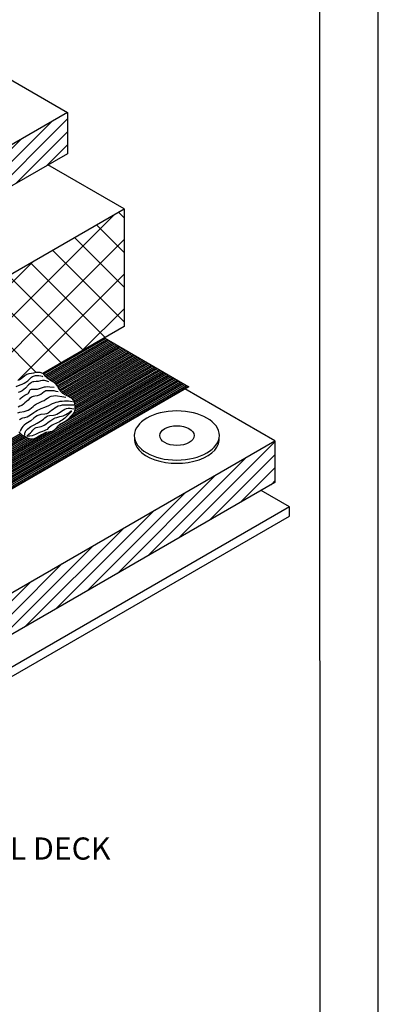
# Model space of a CAD drawing. Units: inches. Extents: x 12 to 20, y 0 to 10.
# Drawn here: x 18.6 to 20, y 3.7 to 7.5 of the extents above; entities that cross this region are included whole.
import ezdxf

# ---------------------------------------------------------------- set-up
doc = ezdxf.new("R2010")
doc.units = ezdxf.units.IN
doc.header["$MEASUREMENT"] = 0
for name, color, linetype in [('PDF4_FASTENERS', 7, 'Continuous'), ('PDF4_SEALANT', 7, 'Continuous'), ('PDF4_SUBSTRATE', 7, 'Continuous'), ('PDF4_Text', 7, 'Continuous'), ('PDF9_PDF2_Geometry', 7, 'Continuous')]:
    doc.layers.add(name, color=color, linetype=linetype)
doc.layers.add('PDF4_INSULATION', color=7, linetype='Continuous', true_color=0xc0c0c0)
doc.styles.add('PDF ArialMT', font='arial.ttf')

msp = doc.modelspace()

# ---------------------------------------------------------------- linework, layer by layer
at = {"layer": 'PDF4_FASTENERS', "lineweight": 25}
for centre, major_axis, ratio, start_param, end_param in [((19.2162, 5.8753), (0.1654, 0.0003), 0.577718, 3.139379, 9.422564), ((19.2164, 5.8752), (-0.0668, 0.0002), 0.575314, 0.004242311679134111, 6.28742761885872), ((19.2163, 5.8619), (0.1655, 0.0001), 0.571943, 3.067438, 6.356005)]:
    msp.add_ellipse(centre, major_axis=major_axis, ratio=ratio, start_param=start_param, end_param=end_param, dxfattribs=at)
at = {"layer": 'PDF4_INSULATION', "color": 7, "lineweight": 25}
for points in [[(18.4378, 7.3355), (18.7909, 7.132), (18.7909, 6.9717), (18.4608, 6.7812)], [(18.7909, 7.132), (15.9957, 5.5181), (15.9957, 5.3582), (13.4239, 6.8427), (13.4239, 7.0026), (13.6882, 7.1554)], [(19.0112, 6.7566), (18.7147, 6.928)], [(14.2386, 6.1915), (16.1354, 5.0963), (19.0112, 6.7566), (19.0112, 6.2994), (18.6953, 6.1173)], [(18.9342, 6.2554), (19.2631, 6.0653), (16.2739, 4.3399), (12.4338, 6.557), (12.6235, 6.6665)], [(19.5973, 5.8546), (19.2477, 6.0566)], [(15.0001, 5.0752), (14.8719, 5.001), (16.4957, 4.0637), (19.5973, 5.8546), (19.5973, 5.6927), (16.4957, 3.9018), (16.4957, 4.0637)]]:
    msp.add_lwpolyline(points, dxfattribs=at)
at = {"layer": 'PDF4_INSULATION', "lineweight": 25}
for points in [[(18.6981, 6.1137), (18.9385, 6.2526)], [(18.7016, 6.109), (18.9445, 6.2494)], [(18.706, 6.1046), (18.9504, 6.2459)], [(18.7112, 6.1006), (18.9564, 6.2423)], [(18.7167, 6.0971), (18.9624, 6.2391)], [(18.7223, 6.0935), (18.9683, 6.2356)], [(18.7278, 6.0899), (18.9743, 6.232)], [(18.733, 6.086), (18.9802, 6.2288)], [(18.7381, 6.082), (18.9862, 6.2252)], [(18.7425, 6.0776), (18.9921, 6.2217)], [(18.7465, 6.0733), (18.9981, 6.2185)], [(18.7501, 6.0681), (19.004, 6.2149)], [(18.7532, 6.0633), (19.01, 6.2114)], [(18.7564, 6.0582), (19.0159, 6.2082)], [(18.7596, 6.0534), (19.0219, 6.2046)], [(18.7631, 6.0487), (19.0278, 6.201)], [(18.7675, 6.0439), (19.0338, 6.1979)], [(18.7727, 6.0399), (19.0397, 6.1943)], [(18.7782, 6.0364), (19.0457, 6.1907)], [(18.7842, 6.0332), (19.0516, 6.1875)], [(18.7905, 6.03), (19.0576, 6.184)], [(18.7969, 6.0268), (19.0635, 6.1804)], [(18.8028, 6.0233), (19.0695, 6.1772)], [(18.8076, 6.0193), (19.0754, 6.1737)], [(18.8116, 6.0145), (19.0814, 6.1701)], [(18.8147, 6.0094), (19.0873, 6.1669)], [(16.164, 4.4034), (16.5778, 4.6423), (19.1528, 6.1292)], [(18.7421, 5.8987), (19.1469, 6.1324)], [(18.752, 5.9114), (19.1409, 6.136)], [(18.7997, 5.9459), (19.135, 6.1391)], [(18.8124, 5.9598), (19.129, 6.1427)], [(18.8167, 6.0038), (19.0933, 6.1633)], [(18.8179, 5.9975), (19.0993, 6.1598)], [(18.8187, 5.9705), (19.1231, 6.1463)], [(18.8191, 5.9911), (19.1052, 6.1566)], [(18.8199, 5.9848), (19.1112, 6.153)], [(18.8199, 5.978), (19.1171, 6.1494)], [(16.1699, 4.3999), (16.583, 4.6383), (19.1588, 6.1256)], [(16.1759, 4.3963), (16.5882, 4.6344), (19.1647, 6.1221)], [(16.1818, 4.3931), (16.5933, 4.6308), (19.1707, 6.1189)], [(16.1878, 4.3895), (16.5989, 4.6268), (19.1766, 6.1153)], [(16.1937, 4.386), (16.604, 4.6229), (19.1826, 6.1117)], [(16.1997, 4.3828), (16.6092, 4.6193), (19.1885, 6.1086)], [(16.2056, 4.3792), (16.6144, 4.6153), (19.1945, 6.105)], [(16.2116, 4.376), (16.6195, 4.6114), (19.2004, 6.1014)], [(16.2175, 4.3725), (16.6251, 4.6078), (19.2064, 6.0983)], [(16.2235, 4.3689), (16.6302, 4.6038), (19.2123, 6.0947)], [(16.2294, 4.3657), (16.6354, 4.5999), (19.2183, 6.0911)], [(16.2354, 4.3622), (16.6405, 4.5963), (19.2243, 6.0879)], [(16.2413, 4.3586), (16.6461, 4.5923), (19.2302, 6.0844)], [(16.2473, 4.3554), (16.6513, 4.5883), (19.2362, 6.0808)], [(16.2532, 4.3518), (16.6564, 4.5848), (19.2421, 6.0776)], [(16.2592, 4.3483), (16.6616, 4.5808), (19.2481, 6.0741)], [(16.2651, 4.3451), (16.6667, 4.5768), (19.254, 6.0705)], [(16.2711, 4.3415), (16.6723, 4.5729), (19.26, 6.0673)], [(17.777, 5.3415), (18.7266, 5.8899)], [(17.787, 5.3542), (18.7108, 5.8875)], [(17.8346, 5.3883), (18.6528, 5.861)], [(17.8473, 5.4026), (18.6437, 5.8625)], [(17.8516, 5.4463), (18.608, 5.8832)], [(17.8528, 5.4403), (18.6128, 5.8792)], [(17.8536, 5.4133), (18.6366, 5.8653)], [(17.854, 5.434), (18.6183, 5.8752)], [(17.8544, 5.4276), (18.6239, 5.8717)], [(17.8548, 5.4209), (18.6302, 5.8685)]]:
    msp.add_lwpolyline(points, dxfattribs=at)
at = {"layer": 'PDF4_SEALANT', "lineweight": 25}
for points in [[(18.4139, 6.7812), (18.7286, 7.0959)], [(18.4695, 6.7863), (18.7909, 7.1074)], [(18.5893, 6.8554), (18.7909, 7.057)], [(18.2913, 6.709), (18.6092, 7.0272)], [(18.7088, 6.9244), (18.7909, 7.0066)], [(19.0112, 6.7217), (18.9889, 6.7439)], [(17.8925, 5.6538), (18.9743, 6.7356)], [(19.0112, 6.5871), (18.9036, 6.6947)], [(18.2112, 5.8379), (19.0112, 6.6375)], [(19.0112, 6.4526), (18.8183, 6.6455)], [(19.0112, 6.3177), (18.733, 6.5959)], [(17.6409, 5.5368), (18.6556, 6.5514)], [(18.9374, 6.257), (18.6473, 6.5467)], [(18.852, 6.2078), (18.562, 6.4975)], [(18.5977, 6.0895), (19.0112, 6.503)], [(18.7663, 6.1582), (18.4766, 6.4483)], [(18.6691, 6.1209), (18.3913, 6.399)], [(18.8485, 6.2058), (19.0112, 6.3681)], [(19.2243, 5.4772), (19.5973, 5.8502)], [(19.1048, 5.4082), (19.4877, 5.7911)], [(19.3437, 5.5463), (19.5973, 5.7998)], [(19.4631, 5.6149), (19.5973, 5.7495)], [(18.9854, 5.3391), (19.3683, 5.7221)], [(19.5826, 5.684), (19.5973, 5.6987)], [(18.8659, 5.2701), (19.2489, 5.653)], [(18.7461, 5.201), (19.1294, 5.5844)], [(18.6266, 5.132), (19.01, 5.5153)], [(18.5072, 5.0633), (18.8901, 5.4463)], [(18.3878, 4.9943), (18.7707, 5.3772)], [(18.2683, 4.9253), (18.6512, 5.3082)]]:
    msp.add_lwpolyline(points, dxfattribs=at)
at = {"layer": 'PDF4_SUBSTRATE', "lineweight": 25}
for points in [[(18.5909, 6.0661), (18.6064, 6.0721), (18.6143, 6.0752), (18.6219, 6.0788), (18.6294, 6.0828), (18.6362, 6.0875), (18.6481, 6.0994), (18.6512, 6.1022), (18.6548, 6.1046), (18.6584, 6.1066), (18.6624, 6.1078), (18.6663, 6.1086), (18.6707, 6.1094), (18.6794, 6.109), (18.6877, 6.1074), (18.6917, 6.1058), (18.6953, 6.1038)], [(18.6028, 6.0923), (18.6108, 6.0975), (18.6254, 6.109), (18.629, 6.1117), (18.633, 6.1137), (18.6374, 6.1153), (18.6417, 6.1161), (18.6508, 6.1177), (18.6604, 6.1193), (18.6695, 6.1213), (18.6743, 6.1217), (18.6786, 6.1221), (18.683, 6.1217), (18.6877, 6.1205), (18.6961, 6.1169), (18.6989, 6.1125), (18.7024, 6.1082), (18.7064, 6.1046), (18.7108, 6.101), (18.729, 6.0887), (18.7377, 6.0824), (18.7417, 6.0788), (18.7453, 6.0748), (18.7516, 6.0661), (18.7572, 6.0566), (18.7639, 6.0479), (18.7675, 6.0443), (18.7715, 6.0407), (18.7806, 6.0352), (18.7905, 6.03), (18.8004, 6.0244), (18.8048, 6.0217), (18.8088, 6.0181), (18.812, 6.0141), (18.8147, 6.0094), (18.8163, 6.0042), (18.8179, 5.9991), (18.8195, 5.9875), (18.8199, 5.982), (18.8199, 5.9764), (18.8187, 5.9713), (18.8171, 5.9665), (18.8139, 5.9621), (18.8104, 5.9578), (18.8028, 5.9498), (18.7961, 5.9411), (18.7929, 5.9371), (18.7889, 5.9336), (18.7842, 5.9308), (18.7794, 5.928), (18.7695, 5.9233), (18.76, 5.9181), (18.7556, 5.9149), (18.7516, 5.911), (18.7449, 5.9022), (18.7417, 5.8983), (18.7377, 5.8947), (18.7334, 5.8923), (18.7282, 5.8903), (18.7231, 5.8891), (18.7175, 5.8883), (18.706, 5.8871), (18.6901, 5.878), (18.6743, 5.8689), (18.6659, 5.8645), (18.6616, 5.8625), (18.6572, 5.8614), (18.6524, 5.861), (18.6481, 5.8614), (18.6393, 5.8641), (18.6306, 5.8681), (18.6227, 5.8725), (18.6151, 5.8772), (18.608, 5.8832), (18.6012, 5.8899)], [(18.7183, 6.0836), (18.7104, 6.0871), (18.7064, 6.0887), (18.702, 6.0895), (18.6981, 6.0899), (18.6941, 6.0895), (18.6858, 6.0875), (18.6774, 6.086), (18.6687, 6.0856), (18.66, 6.0848), (18.6564, 6.084), (18.6524, 6.0828), (18.6493, 6.0808), (18.6457, 6.078), (18.6397, 6.0721), (18.6278, 6.0594), (18.6211, 6.0538), (18.6139, 6.0491), (18.6064, 6.0455), (18.5985, 6.0427)], [(18.6044, 6.0173), (18.608, 6.0193), (18.6112, 6.0217), (18.6171, 6.0276), (18.6207, 6.03), (18.6247, 6.0324), (18.6326, 6.036), (18.6362, 6.0379), (18.6393, 6.0403), (18.6417, 6.0439), (18.6433, 6.0479), (18.6449, 6.0514), (18.6461, 6.053), (18.6473, 6.0542), (18.6508, 6.0554), (18.6548, 6.0562), (18.6643, 6.0558), (18.6691, 6.0554), (18.6739, 6.0558), (18.6782, 6.0566), (18.6822, 6.0578), (18.6901, 6.0606), (18.6977, 6.0637), (18.7016, 6.0645), (18.7056, 6.0653), (18.7139, 6.0657), (18.7227, 6.0653), (18.7393, 6.0633)], [(18.5977, 5.9637), (18.606, 5.9657), (18.6227, 5.9689), (18.6306, 5.9709), (18.6381, 5.9737), (18.6449, 5.9776), (18.6508, 5.9828), (18.6572, 5.9883), (18.6631, 5.9939), (18.6699, 5.9983), (18.6774, 6.0018), (18.6925, 6.0086), (18.7001, 6.0121), (18.7068, 6.0165), (18.7135, 6.0213), (18.7203, 6.0256), (18.7278, 6.0288), (18.7362, 6.0304), (18.7445, 6.0312), (18.7524, 6.0304), (18.7687, 6.0276), (18.785, 6.0248)], [(18.754, 6.0451), (18.7465, 6.0471), (18.7385, 6.0487), (18.7227, 6.0494), (18.7147, 6.0494), (18.7108, 6.0491), (18.7068, 6.0487), (18.7032, 6.0471), (18.6997, 6.0455), (18.6933, 6.0403), (18.687, 6.0356), (18.6838, 6.0336), (18.6802, 6.032), (18.6723, 6.03), (18.6643, 6.0288), (18.6568, 6.0268), (18.6532, 6.0256), (18.6497, 6.0237), (18.6433, 6.0189), (18.6374, 6.0133), (18.6254, 6.0022), (18.6191, 5.9975), (18.6128, 5.9927), (18.606, 5.9891), (18.5989, 5.986)], [(18.604, 5.9368), (18.6068, 5.9395), (18.61, 5.9415), (18.6135, 5.9427), (18.6175, 5.9439), (18.6254, 5.9459), (18.6334, 5.9479), (18.6405, 5.9514), (18.6473, 5.9558), (18.6604, 5.9653), (18.6671, 5.9697), (18.6739, 5.9737), (18.681, 5.9772), (18.6881, 5.9804), (18.7032, 5.986), (18.7179, 5.9923), (18.7322, 5.9994), (18.7397, 6.0022), (18.7473, 6.005), (18.7548, 6.007), (18.7627, 6.0086), (18.7707, 6.0094), (18.7786, 6.0102), (18.7866, 6.0102), (18.7945, 6.0098), (18.8104, 6.0074)], [(18.8151, 5.9939), (18.7846, 5.9939), (18.777, 5.9939), (18.7695, 5.9931), (18.762, 5.9915), (18.7548, 5.9891), (18.7481, 5.986), (18.7413, 5.982), (18.735, 5.9772), (18.7286, 5.9721), (18.7227, 5.9673), (18.7163, 5.9629), (18.7131, 5.9614), (18.7096, 5.9598), (18.7024, 5.9582), (18.687, 5.9566), (18.6794, 5.955), (18.6758, 5.9538), (18.6727, 5.9522), (18.6663, 5.9483), (18.6604, 5.9431), (18.6485, 5.9328), (18.6421, 5.9284), (18.6354, 5.9244), (18.6286, 5.9205), (18.6223, 5.9161), (18.6171, 5.911), (18.6128, 5.905), (18.6096, 5.8983), (18.6068, 5.8907)], [(18.6243, 5.8772), (18.6254, 5.8844), (18.6262, 5.8875), (18.6278, 5.8907), (18.6294, 5.8939), (18.6318, 5.8967), (18.637, 5.9018), (18.6425, 5.9066), (18.6485, 5.9106), (18.6608, 5.9173), (18.6735, 5.9241), (18.6858, 5.9308), (18.6917, 5.9352), (18.6973, 5.9395), (18.7028, 5.9443), (18.7084, 5.9487), (18.7116, 5.9502), (18.7147, 5.9514), (18.7215, 5.953), (18.7362, 5.9546), (18.7433, 5.9558), (18.7497, 5.9582), (18.756, 5.9618), (18.762, 5.9661), (18.7675, 5.9701), (18.7739, 5.9741), (18.7802, 5.9776), (18.787, 5.98), (18.7937, 5.9812), (18.8008, 5.9812), (18.808, 5.9804), (18.8151, 5.9792)], [(18.8072, 5.9705), (18.7897, 5.9518), (18.7806, 5.9431), (18.7758, 5.9391), (18.7707, 5.9352), (18.7651, 5.932), (18.7596, 5.9288), (18.7481, 5.9241), (18.7366, 5.9185), (18.731, 5.9153), (18.7258, 5.9118), (18.7163, 5.9034), (18.7112, 5.8994), (18.7056, 5.8963), (18.7001, 5.8935), (18.6941, 5.8911), (18.6818, 5.8868), (18.6762, 5.8844), (18.6711, 5.882), (18.6659, 5.8792), (18.66, 5.8764), (18.6532, 5.8745), (18.6449, 5.8729), (18.6409, 5.8725), (18.6374, 5.8721), (18.635, 5.8725), (18.6334, 5.8733), (18.6338, 5.8745), (18.635, 5.876), (18.6378, 5.878), (18.6405, 5.8804), (18.6473, 5.8856), (18.6501, 5.8879), (18.652, 5.8907), (18.656, 5.8959), (18.66, 5.9002), (18.662, 5.9022), (18.6639, 5.9038), (18.6695, 5.9062), (18.6758, 5.9082), (18.6822, 5.9094), (18.6885, 5.911), (18.6949, 5.9133), (18.7004, 5.9161), (18.706, 5.9193), (18.7163, 5.9268), (18.7266, 5.9344), (18.7374, 5.9411), (18.7429, 5.9439), (18.7489, 5.9459), (18.7612, 5.9494), (18.7735, 5.9526), (18.7794, 5.9546), (18.785, 5.9574), (18.7905, 5.9606), (18.7957, 5.9641), (18.806, 5.9721)], [(19.6544, 5.5979), (19.5441, 5.6618)], [(16.4723, 3.7253), (19.6544, 5.5622), (19.6544, 5.5979), (16.4723, 3.761), (16.4723, 3.7253), (15.7993, 4.1137), (15.637, 3.7951)]]:
    msp.add_lwpolyline(points, dxfattribs=at)
at = {"layer": 'PDF9_PDF2_Geometry', "lineweight": 25}
for points in [[(20, 0), (20, 10), (12, 10), (12, 0)], [(12.2287, 9.7719), (12.2275, 0.2275), (19.7751, 0.2275), (19.7713, 9.7731)]]:
    msp.add_lwpolyline(points, close=True, dxfattribs=at)

# ---------------------------------------------------------------- texts
at = {"layer": 'PDF4_Text', "insert": (18.2876, 4.2576), "char_height": 0.08621, "attachment_point": 4, "style": 'PDF ArialMT'}
msp.add_mtext('STEEL DECK', dxfattribs=at)

doc.saveas('drawing.dxf')
